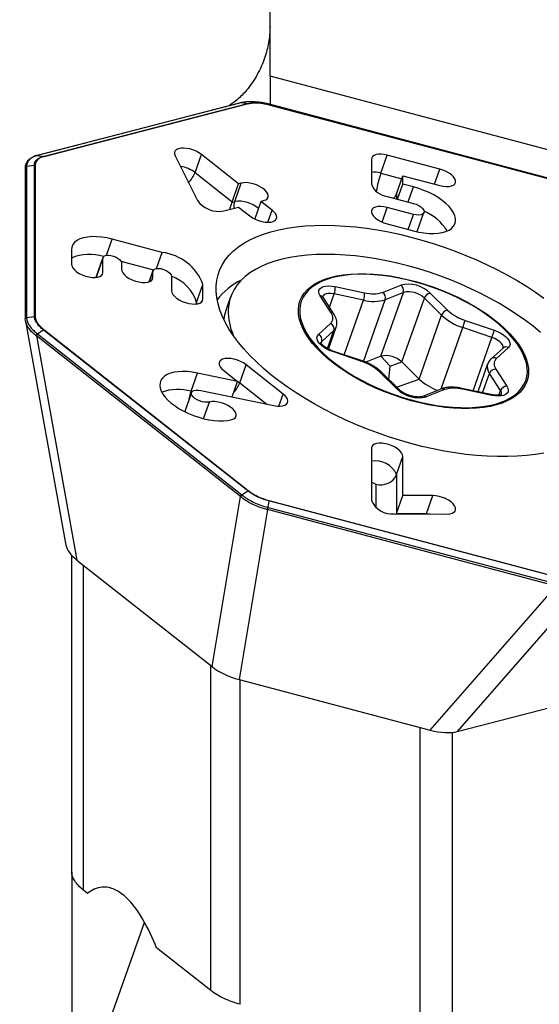
# Model space of a CAD drawing. Units: millimetres. Extents: x 23 to 413, y 5 to 289.
# Drawn here: x 67 to 77, y 123 to 141 of the extents above; entities that cross this region are included whole.
import ezdxf

# ---------------------------------------------------------------- set-up
doc = ezdxf.new("R2010")
doc.units = ezdxf.units.MM
doc.layers.add('DÜNNE_LINIE', color=153, linetype='Continuous')
doc.styles.add('SLDTEXTSTYLE1', font='TXT', dxfattribs={"width": 0.75})
doc.dimstyles.new('SLDDIMSTYLE0', dxfattribs={"dimtxt": 3, "dimasz": 4, "dimexe": 0, "dimexo": 0.0625, "dimgap": 0.75, "dimtad": 1, "dimdec": 3, "dimrnd": 1e-09, "dimzin": 12, "dimdsep": 46, "dimtxsty": 'SLDTEXTSTYLE1', "dimsah": 1, "dimcen": 0.09, "dimadec": 0, "dimazin": 3, "dimtfac": 1, "dimtofl": 0, "dimtmove": 0, "dimatfit": 3, "dimfxl": 1, "dimfrac": 2, "dimtolj": 1, "dimtzin": 12, "dimarcsym": 0})

# ---------------------------------------------------------------- blocks, each defined once
blk = doc.blocks.new('_D_1')
at = {"layer": 'DÜNNE_LINIE', "color": 7}
for p, q in [((117.158, 136.631), (117.158, 83.259)), ((67.158, 97.417), (67.158, 83.259)), ((117.158, 84.259), (67.158, 84.259))]:
    blk.add_line(p, q, dxfattribs=at)
for points in [[(67.158, 84.259), (71.158, 83.509), (71.158, 85.009)], [(117.158, 84.259), (113.158, 85.009), (113.158, 83.509)]]:
    blk.add_solid(points, dxfattribs=at)
at = {"layer": 'DÜNNE_LINIE', "color": 7, "insert": (87.623, 88.126, 0.1), "char_height": 3, "attachment_point": 1, "style": 'SLDTEXTSTYLE1'}
blk.add_mtext('50', dxfattribs=at)

msp = doc.modelspace()

# ---------------------------------------------------------------- linework, layer by layer
at = {"color": 7, "linetype": 'Continuous', "lineweight": 30}
for p, q in [((71.7081, 140.0357), (71.7081, 143.3735)), ((79.8398, 137.8826), (71.7081, 140.0357)), ((71.7081, 140.0357), (71.7081, 139.5248)), ((71.1847, 139.5572), (67.4755, 138.5999)), ((71.1916, 139.5574), (67.4824, 138.6002)), ((71.1952, 139.5583), (71.187, 139.5577)), ((71.1952, 139.5583), (71.3017, 139.5391)), ((67.5853, 138.5801), (71.3017, 139.5391)), ((71.311, 139.5347), (67.5947, 138.5756)), ((71.6671, 139.5356), (71.6849, 139.5207)), ((76.9174, 138.1455), (71.6718, 139.5344)), ((76.9177, 138.1454), (71.6721, 139.5343)), ((71.6849, 139.5207), (76.9406, 138.1291)), ((76.9414, 138.1251), (71.6857, 139.5167)), ((67.4788, 138.5992), (67.472, 138.5987)), ((67.4788, 138.5992), (67.5853, 138.5801)), ((69.9815, 138.5934), (70.3873, 137.7789)), ((70.3434, 138.2882), (70.4592, 138.6161)), ((71.1354, 138.0835), (70.4592, 138.6161)), ((73.5485, 138.5294), (73.5485, 138.0794)), ((73.7197, 138.2754), (73.8354, 138.6034)), ((74.7917, 138.3502), (73.8354, 138.6034)), ((67.2575, 138.3759), (67.2575, 135.6332)), ((67.2834, 138.4043), (67.4266, 138.4217)), ((67.2834, 138.4016), (67.2834, 135.659)), ((67.4266, 135.6738), (67.4266, 138.4217)), ((67.4395, 138.4208), (67.4395, 135.6729)), ((70.3434, 138.2882), (71.0196, 137.7556)), ((74.0065, 137.8995), (74.1223, 138.2274)), ((74.1223, 138.0774), (74.1223, 138.2274)), ((74.1223, 138.2274), (74.7917, 138.0502)), ((71.0196, 137.7556), (71.1354, 138.0835)), ((71.0652, 137.7598), (71.1839, 138.0961)), ((71.1839, 138.0961), (71.1354, 138.0835)), ((74.0255, 137.8031), (74.1223, 138.0774)), ((74.3136, 138.0268), (74.1223, 138.0774)), ((71.5411, 137.764), (71.4281, 137.4439)), ((71.5411, 137.764), (71.5897, 137.7765)), ((71.744, 137.6042), (71.5411, 137.764)), ((73.8354, 137.8534), (74.3136, 137.7268)), ((70.8649, 137.5895), (71.1354, 137.6593)), ((71.0166, 137.7473), (71.0652, 137.7598)), ((71.1354, 137.6593), (71.3383, 137.4995)), ((74.3136, 137.5268), (73.8354, 137.6534)), ((74.3864, 137.2323), (74.5022, 137.5602)), ((73.8354, 137.3534), (74.3136, 137.2268)), ((74.3815, 137.2132), (74.3876, 137.2319)), ((69.7472, 136.8358), (68.8387, 137.0764)), ((68.0976, 136.8851), (68.0976, 136.6226)), ((68.5556, 136.4052), (68.6714, 136.7332)), ((68.6737, 136.7471), (68.5579, 136.4192)), ((68.6714, 136.4707), (68.6714, 136.7332)), ((69.0061, 136.6446), (69.0061, 136.5321)), ((69.5822, 136.5066), (69.5094, 136.3003)), ((69.5799, 136.3801), (69.5799, 136.4926)), ((69.9146, 136.404), (69.9146, 136.1415)), ((70.3726, 135.9241), (70.4884, 136.2521)), ((70.4884, 135.9896), (70.4884, 136.2521)), ((72.8924, 136.2159), (73.4244, 136.1029)), ((73.7531, 136.1106), (74.0826, 136.2435)), ((70.9906, 136.0274), (70.9028, 135.7789)), ((72.8153, 135.7374), (72.6154, 136.0496)), ((72.8703, 135.7085), (72.6704, 136.0207)), ((73.4047, 135.9678), (72.8727, 136.0808)), ((73.7194, 134.9505), (74.1287, 136.1099)), ((74.1287, 136.1099), (73.7992, 135.977)), ((74.1017, 134.8452), (74.5111, 136.0047)), ((74.8233, 135.6951), (74.5111, 136.0047)), ((74.6179, 136.0961), (74.9302, 135.7865)), ((67.2648, 135.5902), (67.2578, 135.6274)), ((67.2834, 135.6563), (67.4266, 135.6738)), ((74.414, 134.5356), (74.8233, 135.6951)), ((67.2617, 135.5896), (67.9978, 131.517)), ((67.5947, 135.4359), (71.311, 132.5088)), ((72.588, 135.3465), (72.8078, 135.5432)), ((72.7674, 135.0795), (72.9084, 135.4788)), ((75.7382, 135.2919), (75.2088, 135.4712)), ((75.2514, 135.5999), (75.7808, 135.4207)), ((71.1701, 132.3981), (67.4609, 135.3195)), ((67.4609, 135.3195), (68.1974, 131.2443)), ((67.4788, 135.3579), (67.5853, 135.4314)), ((67.4824, 135.3551), (71.1916, 132.4336)), ((71.3017, 132.5043), (67.5853, 135.4314)), ((72.8657, 135.4167), (72.646, 135.2201)), ((75.9432, 135.0988), (75.7235, 134.9021)), ((76.0391, 135.1071), (75.8194, 134.9104)), ((73.3758, 134.8536), (72.8463, 135.0329)), ((73.3786, 134.8655), (72.8492, 135.0448)), ((73.7194, 134.9505), (73.4459, 134.8401)), ((73.8881, 134.7681), (73.7194, 134.9505)), ((71.1549, 134.4671), (71.2706, 134.795)), ((71.9469, 134.2624), (71.2706, 134.795)), ((73.8631, 134.5314), (73.8881, 134.7681)), ((73.8881, 134.7681), (74.1017, 134.8452)), ((74.414, 134.5356), (74.1017, 134.8452)), ((75.6603, 134.8092), (75.4822, 134.3046)), ((70.2713, 134.3156), (70.3871, 134.6436)), ((71.1174, 134.4915), (70.3871, 134.6436)), ((70.8649, 134.6903), (71.1174, 134.4915)), ((74.0093, 134.3575), (73.697, 134.6671)), ((74.0504, 134.3457), (73.7382, 134.6553)), ((75.8939, 134.3259), (75.6939, 134.6381)), ((75.8119, 134.7162), (76.0118, 134.404)), ((71.0182, 134.2104), (71.1174, 134.4915)), ((75.7263, 134.2527), (75.1944, 134.3657)), ((70.2807, 134.2907), (70.1649, 133.9627)), ((70.4488, 134.329), (71.7748, 134.0528)), ((74.8074, 134.3529), (74.4779, 134.22)), ((74.874, 134.343), (74.5446, 134.2101)), ((75.7348, 134.2377), (75.2028, 134.3507)), ((70.1638, 133.9631), (70.1566, 133.9448)), ((73.5485, 133.2794), (73.5485, 132.3294)), ((74.0065, 132.7995), (74.1223, 133.1274)), ((74.1223, 132.4201), (74.1223, 133.1274)), ((74.0065, 132.7995), (74.0065, 132.0922)), ((70.6538, 129.3096), (71.1701, 132.3981)), ((71.1952, 132.4308), (71.3017, 132.5043)), ((74.0065, 132.0922), (74.1223, 132.4201)), ((74.6634, 132.4183), (74.1223, 132.4201)), ((74.5477, 132.0904), (74.6634, 132.4183)), ((71.6849, 132.3198), (71.6671, 132.2037)), ((76.9406, 130.9283), (71.6849, 132.3198)), ((71.6858, 132.3285), (76.9414, 130.9369)), ((71.6604, 132.1621), (71.1441, 129.0736)), ((76.9061, 130.7732), (71.6604, 132.1621)), ((71.6721, 132.2023), (76.9177, 130.8135)), ((73.9637, 132.0853), (74.92, 132.0821)), ((74.0065, 132.0922), (74.5477, 132.0904)), ((68.1041, 125.5756), (68.1041, 131.3294)), ((68.1974, 131.2443), (70.6538, 129.3096)), ((74.6179, 128.1539), (76.9061, 130.7732)), ((77.3963, 130.7495), (75.1082, 128.1302)), ((70.6308, 123.4256), (70.6308, 129.3277)), ((71.1441, 129.0736), (74.6179, 128.1539)), ((75.1082, 128.1302), (77.5645, 128.7642)), ((68.1041, 125.5756), (68.1041, 121.5921)), ((68.3917, 125.1879), (68.3151, 125.2482)), ((70.6308, 123.4256), (69.6444, 124.202))]:
    msp.add_line(p, q, dxfattribs=at)
at = {"color": 8, "linetype": 'Continuous', "lineweight": 30}
for p, q in [((71.6721, 139.5343), (71.6718, 139.5344)), ((74.6949, 138.0758), (74.7917, 138.3502)), ((73.7197, 138.2754), (74.1034, 138.1738)), ((74.2167, 137.7524), (74.3136, 138.0268)), ((74.0065, 137.8995), (74.0065, 137.8081)), ((71.6662, 137.3837), (71.744, 137.6042)), ((73.7413, 137.3866), (73.8354, 137.6534)), ((74.2167, 137.2524), (74.3136, 137.5268)), ((68.7359, 136.7851), (68.8387, 137.0764)), ((69.6444, 136.5446), (69.7472, 136.8358)), ((68.9967, 136.6759), (69.5893, 136.519)), ((68.5556, 136.4052), (68.5449, 136.3798)), ((68.5579, 136.4192), (68.5556, 136.4052)), ((68.5556, 136.4052), (68.5556, 136.3809)), ((68.6555, 136.4257), (68.6714, 136.4707)), ((69.5123, 136.3013), (69.5799, 136.4926)), ((69.564, 136.3351), (69.5799, 136.3801)), ((70.4725, 135.9446), (70.4884, 135.9896)), ((72.7871, 135.8384), (72.8727, 136.0808)), ((73.4035, 134.8561), (73.7992, 135.977)), ((70.3619, 135.8987), (70.3726, 135.9241)), ((70.3726, 135.9241), (70.3726, 135.8999)), ((73.0543, 134.9754), (73.4047, 135.9678)), ((74.8149, 134.3553), (75.2088, 135.4712)), ((72.75, 135.0891), (72.8657, 135.4167)), ((75.3961, 134.3228), (75.7382, 135.2919)), ((72.6345, 135.1876), (72.646, 135.2201)), ((75.5696, 134.286), (75.6939, 134.6381)), ((71.1549, 134.4671), (71.6471, 134.0794)), ((74.007, 134.3887), (74.414, 134.5356)), ((70.2713, 134.3156), (70.2943, 134.3108)), ((71.869, 134.042), (71.9469, 134.2624)), ((75.8653, 134.2449), (75.8939, 134.3259)), ((70.4983, 133.8167), (70.6045, 134.1176)), ((73.6319, 132.627), (73.6319, 132.2015)), ((74.5452, 132.0833), (74.5477, 132.0904)), ((68.3151, 125.2482), (68.3151, 131.1516)), ((71.1621, 123.1739), (71.1621, 129.0689)), ((74.4323, 116.6988), (74.4323, 128.203)), ((75.0243, 116.7582), (75.0243, 128.1149)), ((68.3206, 121.534), (69.4253, 124.6632))]:
    msp.add_line(p, q, dxfattribs=at)
at = {"color": 8, "linetype": 'Continuous', "lineweight": 30, "flags": 128}
for points in [[(71.1916, 139.5574), (71.1873, 139.5576), (71.1847, 139.5572)], [(67.4824, 138.6002), (67.4781, 138.6004), (67.4755, 138.5999)], [(74.373, 137.2123), (74.3826, 137.224), (74.3864, 137.2323)], [(72.8727, 136.0808), (72.8187, 136.0889), (72.7688, 136.0895), (72.7258, 136.0828), (72.692, 136.0689), (72.669, 136.0487), (72.6609, 136.0336)], [(75.9417, 135.0974), (75.9437, 135.1187), (75.9351, 135.1495), (75.9142, 135.1818), (75.8821, 135.2139), (75.8405, 135.2439), (75.7917, 135.2704), (75.7382, 135.2919)], [(72.646, 135.2201), (72.6292, 135.197), (72.6281, 135.1939)], [(71.1057, 134.5007), (71.1083, 134.4992), (71.1549, 134.4671)], [(70.165, 133.9629), (70.1627, 133.9402), (70.1629, 133.9387)], [(70.5911, 133.797), (70.6468, 133.7899), (70.6716, 133.7848)], [(73.5485, 132.662), (73.5777, 132.6466), (73.6319, 132.627)], [(74.5477, 132.0904), (74.6038, 132.0865), (74.6267, 132.083)]]:
    msp.add_lwpolyline(points, dxfattribs=at)
at = {"color": 7, "linetype": 'Continuous', "lineweight": 30, "flags": 128}
for points in [[(70.4592, 138.6161), (70.414, 138.6474), (70.3622, 138.6751), (70.3061, 138.6983), (70.2479, 138.7159), (70.1901, 138.7273), (70.135, 138.7318), (70.0849, 138.7295), (70.0419, 138.7202), (70.0078, 138.7045), (69.984, 138.683), (69.9714, 138.6566), (69.9705, 138.6263), (69.9815, 138.5934)], [(73.8354, 138.6034), (73.7795, 138.6153), (73.7256, 138.6211), (73.676, 138.6203), (73.6326, 138.6132), (73.5969, 138.5999), (73.5704, 138.581), (73.5541, 138.5572), (73.5485, 138.5294)], [(74.7917, 138.0502), (74.8514, 138.0377), (74.9084, 138.0323), (74.9604, 138.0342), (75.0049, 138.0434), (75.0402, 138.0594), (75.0646, 138.0816), (75.0771, 138.109), (75.0771, 138.1403), (75.0646, 138.1743), (75.0402, 138.2094), (75.0049, 138.2441), (74.9604, 138.2769), (74.9084, 138.3063), (74.8514, 138.3311), (74.7917, 138.3502)], [(71.5897, 137.7765), (71.6274, 137.7909), (71.6546, 137.8116), (71.6702, 137.8378), (71.6733, 137.8683), (71.6639, 137.9017), (71.6424, 137.9367), (71.6098, 137.9717), (71.5674, 138.0051), (71.5171, 138.0355), (71.4611, 138.0615), (71.4018, 138.0821), (71.3419, 138.0963), (71.284, 138.1036), (71.2306, 138.1035), (71.1839, 138.0961)], [(74.3136, 137.2268), (74.4095, 137.2046), (74.5038, 137.189), (74.5952, 137.1803), (74.6822, 137.1787), (74.7633, 137.1841), (74.8373, 137.1965), (74.9031, 137.2158), (74.9595, 137.2414), (75.0058, 137.2732), (75.0412, 137.3105), (75.0651, 137.3529), (75.0771, 137.3995), (75.0771, 137.4498), (75.0651, 137.5028), (75.0412, 137.5578), (75.0058, 137.6138), (74.9595, 137.6701), (74.9031, 137.7257), (74.8373, 137.7797), (74.7633, 137.8313), (74.6822, 137.8797), (74.5952, 137.9241), (74.5038, 137.9639), (74.4095, 137.9983), (74.3136, 138.0268)], [(71.3383, 137.4995), (71.3849, 137.4674), (71.4383, 137.439), (71.4963, 137.4156), (71.5561, 137.3981), (71.6154, 137.3873), (71.6714, 137.3837), (71.7217, 137.3875), (71.7641, 137.3984), (71.7968, 137.4161), (71.8182, 137.4397), (71.8276, 137.4681), (71.8245, 137.5003), (71.809, 137.5347), (71.7817, 137.5698), (71.744, 137.6042)], [(73.8354, 137.6534), (73.7758, 137.6659), (73.7187, 137.6713), (73.6668, 137.6694), (73.6222, 137.6602), (73.587, 137.6442), (73.5626, 137.622), (73.5501, 137.5946), (73.5501, 137.5633), (73.5626, 137.5293), (73.587, 137.4942), (73.6222, 137.4595), (73.6668, 137.4267), (73.7187, 137.3973), (73.7758, 137.3725), (73.8354, 137.3534)], [(74.3136, 137.7268), (74.3631, 137.7103), (74.4092, 137.6881), (74.4488, 137.6617), (74.4792, 137.6329), (74.4983, 137.6038), (74.5049, 137.5762), (74.4983, 137.552), (74.4792, 137.5329), (74.4488, 137.5203), (74.4092, 137.5149), (74.3631, 137.5171), (74.3136, 137.5268)], [(76.6838, 133.1912), (76.5276, 133.1647), (76.3644, 133.1448), (76.1945, 133.1316), (76.0187, 133.125), (75.8374, 133.1252), (75.6512, 133.1322), (75.4607, 133.1458), (75.2666, 133.1662), (75.0694, 133.1931), (74.8698, 133.2265), (74.6684, 133.2663), (74.4658, 133.3125), (74.2628, 133.3647), (74.06, 133.4229), (73.8579, 133.4869), (73.6573, 133.5565), (73.4588, 133.6314), (73.2631, 133.7114), (73.0707, 133.7963), (72.8823, 133.8858), (72.6985, 133.9796), (72.5198, 134.0773), (72.3469, 134.1788), (72.1803, 134.2836), (72.0206, 134.3914), (71.8682, 134.5019), (71.7236, 134.6147), (71.5873, 134.7295), (71.4597, 134.8458), (71.3413, 134.9634), (71.2324, 135.0819), (71.1334, 135.2008), (71.0446, 135.3197), (70.9662, 135.4384), (70.8985, 135.5564), (70.8418, 135.6734), (70.7963, 135.7889), (70.762, 135.9026), (70.739, 136.0142), (70.7275, 136.1232), (70.7275, 136.2294), (70.739, 136.3323), (70.762, 136.4317), (70.7963, 136.5273), (70.8418, 136.6187), (70.8985, 136.7056), (70.9662, 136.7878), (71.0446, 136.8649), (71.1334, 136.9369), (71.2324, 137.0034), (71.3413, 137.0641), (71.4597, 137.119), (71.5873, 137.1678), (71.7236, 137.2104), (71.8682, 137.2467), (72.0206, 137.2765), (72.1803, 137.2997), (72.3469, 137.3163), (72.5198, 137.3261), (72.6985, 137.3293), (72.8823, 137.3257), (73.0707, 137.3154), (73.2631, 137.2984), (73.4588, 137.2748), (73.6573, 137.2446), (73.8579, 137.208), (74.06, 137.165), (74.2628, 137.1158), (74.4658, 137.0605), (74.6684, 136.9994), (74.8698, 136.9326), (75.0694, 136.8603), (75.2666, 136.7828), (75.4607, 136.7003), (75.6512, 136.6131), (75.8374, 136.5214), (76.0187, 136.4256), (76.1945, 136.326), (76.3644, 136.2228), (76.5276, 136.1165), (76.6838, 136.0073)], [(68.8387, 137.0764), (68.742, 137.0987), (68.6469, 137.114), (68.5551, 137.122), (68.4682, 137.1226), (68.3876, 137.1158), (68.3147, 137.1016), (68.2508, 137.0805), (68.1969, 137.0526), (68.154, 137.0185), (68.1229, 136.9787), (68.1039, 136.934), (68.0976, 136.8851)], [(68.6714, 136.7332), (68.6782, 136.756), (68.698, 136.7735), (68.7292, 136.784), (68.7692, 136.7869), (68.8149, 136.7818), (68.8626, 136.7692), (68.9083, 136.7501), (68.9483, 136.726), (68.9795, 136.6989), (68.9993, 136.671), (69.0061, 136.6446)], [(76.6241, 135.3838), (76.4904, 135.4931), (76.3485, 135.6002), (76.1989, 135.7048), (76.0421, 135.8065), (75.8787, 135.905), (75.7093, 135.9999), (75.5344, 136.0907), (75.3548, 136.1774), (75.1711, 136.2594), (74.9838, 136.3365), (74.7937, 136.4085), (74.6015, 136.4751), (74.4079, 136.536), (74.2134, 136.5911), (74.019, 136.64), (73.8251, 136.6828), (73.6326, 136.7191), (73.4421, 136.7489), (73.2543, 136.7721), (73.0699, 136.7885), (72.8895, 136.7982), (72.7138, 136.8011), (72.5434, 136.7971), (72.3789, 136.7863), (72.221, 136.7688), (72.0701, 136.7446), (71.9268, 136.7137), (71.7916, 136.6763), (71.6651, 136.6326), (71.5476, 136.5826), (71.4396, 136.5266), (71.3414, 136.4648), (71.2535, 136.3973), (71.1761, 136.3245), (71.1096, 136.2466), (71.0541, 136.1638), (71.0098, 136.0765), (70.9769, 135.9849), (70.9556, 135.8895), (70.9459, 135.7904), (70.9459, 135.7904)], [(68.0976, 136.6226), (68.1039, 136.5898), (68.1224, 136.555), (68.1524, 136.5199), (68.1925, 136.486), (68.2411, 136.4547), (68.2958, 136.4275), (68.3545, 136.4054), (68.4145, 136.3895), (68.4732, 136.3805), (68.5279, 136.3788), (68.5765, 136.3843), (68.6166, 136.397), (68.6466, 136.4162), (68.6651, 136.4412), (68.6714, 136.4707)], [(69.0061, 136.5321), (69.0124, 136.4992), (69.0309, 136.4645), (69.0609, 136.4294), (69.101, 136.3955), (69.1495, 136.3642), (69.2043, 136.3369), (69.263, 136.3149), (69.323, 136.299), (69.3816, 136.29), (69.4364, 136.2882), (69.485, 136.2938), (69.5251, 136.3065), (69.5551, 136.3257), (69.5736, 136.3506), (69.5799, 136.3801)], [(69.5799, 136.4926), (69.5867, 136.5155), (69.6064, 136.5329), (69.6376, 136.5435), (69.6777, 136.5463), (69.7234, 136.5413), (69.7711, 136.5286), (69.8168, 136.5095), (69.8568, 136.4854), (69.888, 136.4584), (69.9078, 136.4305), (69.9146, 136.404)], [(76.4044, 134.6485), (76.3954, 134.5692), (76.3747, 134.4936), (76.3426, 134.4221), (76.299, 134.355), (76.2444, 134.2928), (76.179, 134.2359), (76.1031, 134.1844), (76.0172, 134.1388), (75.9218, 134.0992), (75.8174, 134.0659), (75.7045, 134.0391), (75.5839, 134.019), (75.4562, 134.0056), (75.3221, 133.999), (75.1823, 133.9992), (75.0377, 134.0063), (74.889, 134.0202), (74.7371, 134.0409), (74.5828, 134.0681), (74.427, 134.1018), (74.2706, 134.1418), (74.1144, 134.1879), (73.9593, 134.2398), (73.8062, 134.2971), (73.656, 134.3597), (73.5093, 134.427), (73.3672, 134.4989), (73.2304, 134.5748), (73.0996, 134.6543), (72.9757, 134.737), (72.8592, 134.8225), (72.7508, 134.9102), (72.6511, 134.9996), (72.5608, 135.0903), (72.4802, 135.1818), (72.4099, 135.2734), (72.3503, 135.3649), (72.3016, 135.4555), (72.2641, 135.5448), (72.2381, 135.6324), (72.2238, 135.7176), (72.2211, 135.8001), (72.23, 135.8794), (72.2507, 135.955), (72.2829, 136.0266), (72.3264, 136.0936), (72.381, 136.1558), (72.4465, 136.2128), (72.5223, 136.2642), (72.6082, 136.3099), (72.7036, 136.3494), (72.8081, 136.3827), (72.9209, 136.4095), (73.0415, 136.4296), (73.1692, 136.4431), (73.3033, 136.4497), (73.4431, 136.4494), (73.5877, 136.4423), (73.7364, 136.4284), (73.8883, 136.4078), (74.0426, 136.3805), (74.1984, 136.3468), (74.3548, 136.3068), (74.511, 136.2607), (74.6661, 136.2089), (74.8192, 136.1515), (74.9695, 136.089), (75.1161, 136.0216), (75.2582, 135.9497), (75.395, 135.8738), (75.5258, 135.7943), (75.6498, 135.7116), (75.7663, 135.6262), (75.8746, 135.5385), (75.9743, 135.449), (76.0646, 135.3583), (76.1452, 135.2669), (76.2155, 135.1752), (76.2752, 135.0838), (76.3239, 134.9931), (76.3613, 134.9038), (76.3873, 134.8163), (76.4017, 134.731), (76.4044, 134.6485)], [(76.382, 134.6574), (76.3793, 134.739), (76.3651, 134.8233), (76.3394, 134.9098), (76.3024, 134.9982), (76.2542, 135.0878), (76.1952, 135.1782), (76.1257, 135.2689), (76.0461, 135.3593), (75.9567, 135.449), (75.8582, 135.5375), (75.751, 135.6242), (75.6358, 135.7087), (75.5132, 135.7905), (75.3839, 135.8691), (75.2486, 135.9442), (75.108, 136.0152), (74.9631, 136.0818), (74.8144, 136.1437), (74.663, 136.2004), (74.5097, 136.2517), (74.3552, 136.2972), (74.2005, 136.3368), (74.0465, 136.3702), (73.8939, 136.3971), (73.7437, 136.4175), (73.5967, 136.4313), (73.4536, 136.4383), (73.3154, 136.4385), (73.1828, 136.432), (73.0565, 136.4187), (72.9372, 136.3988), (72.8257, 136.3723), (72.7224, 136.3394), (72.628, 136.3003), (72.5431, 136.2552), (72.4681, 136.2043), (72.4034, 136.1479), (72.3493, 136.0864), (72.3063, 136.0201), (72.2745, 135.9494), (72.2541, 135.8746), (72.2452, 135.7962), (72.2478, 135.7146), (72.2621, 135.6303), (72.2878, 135.5438), (72.3248, 135.4554), (72.3729, 135.3658), (72.4319, 135.2754), (72.5015, 135.1847), (72.5811, 135.0943), (72.6705, 135.0046), (72.769, 134.9161), (72.8762, 134.8294), (72.9914, 134.7449), (73.114, 134.6631), (73.2433, 134.5845), (73.3786, 134.5094), (73.5192, 134.4384), (73.6641, 134.3718), (73.8127, 134.3099), (73.9641, 134.2532), (74.1175, 134.2019), (74.272, 134.1564), (74.4266, 134.1168), (74.5807, 134.0834), (74.7333, 134.0565), (74.8835, 134.0361), (75.0305, 134.0223), (75.1735, 134.0153), (75.3117, 134.0151), (75.4444, 134.0216), (75.5707, 134.0349), (75.69, 134.0548), (75.8015, 134.0813), (75.9048, 134.1142), (75.9991, 134.1533), (76.0841, 134.1984), (76.1591, 134.2493), (76.2238, 134.3057), (76.2778, 134.3672), (76.3209, 134.4335), (76.3527, 134.5042), (76.3731, 134.579), (76.382, 134.6574)], [(72.6154, 136.0496), (72.5976, 136.0854), (72.5911, 136.1193), (72.5961, 136.1503), (72.6124, 136.1772), (72.6394, 136.1992), (72.6762, 136.2155), (72.7216, 136.2256), (72.774, 136.229), (72.8315, 136.2257), (72.8924, 136.2159)], [(69.9146, 136.1415), (69.9209, 136.1087), (69.9394, 136.0739), (69.9694, 136.0389), (70.0095, 136.0049), (70.058, 135.9736), (70.1128, 135.9464), (70.1715, 135.9243), (70.2315, 135.9084), (70.2901, 135.8994), (70.3449, 135.8977), (70.3934, 135.9033), (70.4336, 135.9159), (70.4636, 135.9352), (70.4821, 135.9601), (70.4884, 135.9896)], [(72.8463, 135.0329), (72.7861, 135.0564), (72.7294, 135.0845), (72.6784, 135.1164), (72.6348, 135.151), (72.6, 135.187), (72.5753, 135.2233), (72.5614, 135.2585), (72.5589, 135.2915), (72.5679, 135.3212), (72.588, 135.3465)], [(75.7808, 135.4207), (75.8411, 135.3972), (75.8977, 135.3691), (75.9487, 135.3372), (75.9924, 135.3026), (76.0272, 135.2666), (76.0519, 135.2303), (76.0658, 135.1951), (76.0683, 135.1621), (76.0593, 135.1324), (76.0391, 135.1071)], [(71.2706, 134.795), (71.224, 134.8271), (71.1706, 134.8555), (71.1127, 134.879), (71.0528, 134.8965), (70.9935, 134.9072), (70.9375, 134.9108), (70.8872, 134.9071), (70.8448, 134.8961), (70.8122, 134.8785), (70.7907, 134.8549), (70.7813, 134.8264), (70.7844, 134.7942), (70.7999, 134.7599), (70.8272, 134.7247), (70.8649, 134.6903)], [(70.3871, 134.6436), (70.2943, 134.6598), (70.2041, 134.6695), (70.1179, 134.6725), (70.037, 134.6686), (69.9627, 134.658), (69.8961, 134.6408), (69.8382, 134.6173), (69.7898, 134.5878), (69.7518, 134.5529), (69.7246, 134.5129), (69.7087, 134.4686), (69.7044, 134.4205), (69.7116, 134.3695), (69.7303, 134.3163), (69.7602, 134.2617), (69.8009, 134.2065), (69.8517, 134.1515), (69.9119, 134.0977), (69.9805, 134.0458), (70.0566, 133.9966), (70.1389, 133.9508), (70.2262, 133.9092), (70.3171, 133.8724), (70.4104, 133.8409), (70.5046, 133.8152), (70.5983, 133.7957), (70.69, 133.7827), (70.7783, 133.7764), (70.862, 133.7769), (70.9397, 133.7841), (71.0103, 133.798)], [(76.0118, 134.404), (76.0295, 134.3682), (76.0361, 134.3343), (76.0311, 134.3033), (76.0148, 134.2764), (75.9878, 134.2544), (75.951, 134.2381), (75.9056, 134.228), (75.8532, 134.2246), (75.7956, 134.2279), (75.7348, 134.2377)], [(70.6045, 134.1176), (70.5661, 134.1122), (70.5215, 134.1141), (70.4734, 134.123), (70.4251, 134.1385), (70.3797, 134.1595), (70.34, 134.1847), (70.3087, 134.2124), (70.2877, 134.2408), (70.2784, 134.2682), (70.2815, 134.2927), (70.2966, 134.3128), (70.3229, 134.3272), (70.3587, 134.335), (70.4015, 134.3356), (70.4488, 134.329)], [(71.7748, 134.0528), (71.8321, 134.044), (71.8857, 134.0422), (71.9334, 134.0473), (71.9732, 134.0592), (72.0034, 134.0774), (72.0229, 134.1011), (72.0307, 134.1293), (72.0266, 134.161), (72.0108, 134.1946), (71.9838, 134.2289), (71.9469, 134.2624)], [(71.0103, 133.798), (71.048, 133.8124), (71.0752, 133.8331), (71.0908, 133.8593), (71.0939, 133.8898), (71.0845, 133.9233), (71.063, 133.9582), (71.0304, 133.9932), (70.988, 134.0266), (70.9377, 134.057), (70.8817, 134.083), (70.8224, 134.1036), (70.7625, 134.1179), (70.7046, 134.1251), (70.6512, 134.125), (70.6045, 134.1176)], [(74.1223, 133.1274), (74.1161, 133.1603), (74.0975, 133.195), (74.0675, 133.2301), (74.0274, 133.264), (73.9789, 133.2953), (73.9241, 133.3226), (73.8654, 133.3446), (73.8054, 133.3605), (73.7468, 133.3695), (73.692, 133.3713), (73.6435, 133.3657), (73.6033, 133.353), (73.5733, 133.3338), (73.5548, 133.3089), (73.5485, 133.2794)], [(74.92, 132.0821), (74.9706, 132.0856), (75.0133, 132.0962), (75.0464, 132.1137), (75.0683, 132.1371), (75.0781, 132.1654), (75.0754, 132.1974), (75.0604, 132.2318), (75.0335, 132.2669), (74.9961, 132.3013), (74.9498, 132.3335), (74.8966, 132.3621), (74.8388, 132.3857), (74.7789, 132.4034), (74.7196, 132.4145), (74.6634, 132.4183)]]:
    msp.add_lwpolyline(points, dxfattribs=at)
at = {"color": 8, "linetype": 'Continuous', "lineweight": 30}
for centre, radius, start, end in [((67.2848, 138.3743), 0.0274, 93.11621, 176.67433), ((69.9948, 137.8254), 0.5794, 53.01213, 81.69112), ((69.8327, 138.4789), 0.5452, 316.2389, 339.5232), ((73.5937, 137.8427), 0.4507, 73.76646, 95.74496), ((75.4177, 137.6775), 1.8002, 160.60033, 171.38821), ((71.1452, 137.2431), 0.5229, 48.07978, 98.80054), ((71.384, 137.6524), 0.3364, 161.37947, 182.67595), ((74.1462, 136.7323), 0.9241, 32.26527, 67.2041), ((68.4237, 135.9248), 0.8728, 72.89849, 111.93567), ((69.6806, 135.7215), 0.7211, 16.32471, 71.06282), ((72.6152, 135.9825), 0.0671, 34.71252, 89.84403), ((67.2848, 135.6317), 0.0274, 93.1127, 176.68614), ((72.8151, 135.6703), 0.0671, 34.73522, 89.83937), ((72.768, 135.5297), 0.1494, 310.87188, 340.08831), ((75.9973, 135.0328), 0.0853, 60.5766, 129.32188), ((72.8092, 135.0481), 0.0401, 337.81923, 355.34443), ((75.7775, 134.8361), 0.0853, 60.57423, 129.36818), ((73.3385, 134.8688), 0.0403, 337.84237, 355.30856), ((75.8493, 134.7575), 0.1959, 164.71486, 217.53629), ((73.7057, 134.6196), 0.0482, 47.64064, 100.36759), ((70.6459, 134.657), 0.5433, 317.46868, 339.5408), ((75.187, 134.3516), 0.0159, 356.58862, 62.27134), ((70.0365, 133.4003), 0.9449, 75.61288, 108.32117), ((71.3798, 133.934), 1.1723, 161.00374, 170.37725), ((74.0179, 134.31), 0.0483, 48.06293, 100.34705), ((74.5022, 134.1541), 0.0703, 52.88435, 110.15629), ((74.8316, 134.287), 0.0703, 52.88514, 110.1892), ((75.719, 134.2387), 0.0159, 356.57867, 62.34333), ((75.8321, 134.2768), 0.0789, 343.45643, 38.5137), ((73.624, 132.6293), 0.4187, 23.98205, 100.38169)]:
    msp.add_arc(centre, radius, start, end, dxfattribs=at)
at = {"color": 7, "linetype": 'Continuous', "lineweight": 30}
for centre, radius, start, end in [((73.8773, 138.2017), 0.3508, 200.40565, 263.14508), ((70.7758, 138.0616), 0.4804, 216.0389, 280.69522), ((70.6309, 137.8929), 0.4123, 339.30808, 340.53732), ((69.6391, 135.9362), 0.9062, 20.40582, 83.14512), ((71.7063, 135.2411), 1.2098, 115.61159, 142.57374), ((72.5708, 136.1937), 0.3223, 339.48457, 3.93938), ((74.2153, 135.6794), 0.5795, 45.98643, 103.22985), ((74.0134, 136.1449), 0.1205, 343.13548, 54.92989), ((73.1028, 136.0808), 0.3223, 339.48551, 3.93851), ((73.586, 136.6572), 0.7129, 255.26087, 287.40031), ((73.5755, 136.6774), 0.5941, 255.26027, 287.39962), ((73.6839, 136.012), 0.1205, 343.13533, 54.9304), ((74.2219, 135.7014), 0.419, 46.36445, 102.85081), ((74.6453, 135.956), 0.1428, 101.06173, 160.06326), ((71.648, 135.5165), 0.79, 160.60267, 172.28148), ((72.0667, 135.774), 1.1209, 179.15789, 203.34173), ((72.7076, 135.6444), 0.1424, 314.71928, 40.82602), ((74.9576, 135.6464), 0.1428, 101.05912, 160.06356), ((75.5187, 136.4484), 1.0252, 227.29371, 252.40765), ((75.5097, 136.4144), 0.8544, 227.29503, 252.40633), ((72.762, 135.4457), 0.1077, 344.37689, 64.86141), ((72.3261, 136.4965), 3.0596, 340.41976, 342.96025), ((67.509, 135.3147), 0.0484, 123.44512, 174.3003), ((72.5423, 135.2491), 0.1077, 344.37504, 64.8636), ((72.854, 136.3177), 3.0612, 340.42042, 342.95959), ((73.8126, 134.542), 0.419, 46.36362, 102.85267), ((75.9196, 134.8092), 0.1424, 134.71941, 220.82561), ((73.1175, 134.0393), 0.8543, 47.29322, 72.40715), ((75.8089, 134.5925), 0.1237, 88.63942, 158.3428), ((75.0968, 135.2724), 1.0045, 227.178, 249.79011), ((75.0517, 133.7762), 0.5941, 75.26031, 107.39957), ((76.0089, 134.2803), 0.1237, 88.64492, 158.3373), ((74.4119, 134.7742), 0.5795, 225.98643, 283.22985), ((73.7228, 132.9228), 0.3094, 252.93117, 336.51873), ((71.2183, 132.3933), 0.0484, 123.45027, 174.29488), ((73.9259, 132.4961), 0.4126, 203.84107, 275.25562), ((71.5098, 132.2275), 0.1642, 336.52371, 351.1925)]:
    msp.add_arc(centre, radius, start, end, dxfattribs=at)
for centre, major_axis, ratio, start_param, end_param in [((71.7586, 139.4552), (0.7752, 0.0192), 0.2184617, 2.3791355, 2.3858537), ((71.7672, 139.4548), (0.7535, -0.2073), 0.0663886, 1.7156533, 1.7223714), ((68.0494, 138.498), (0.7752, 0.0192), 0.2184617, 2.3858537, 2.3925719), ((68.0459, 138.4944), (0.7599, 0.1246), 0.5025634, 3.0526669, 3.0593851), ((73.7197, 138.1254), (-0.233, 0.3027), 0.624348, 3.1396968, 3.5264021), ((68.0459, 135.7518), (0.7599, 0.1246), 0.5025634, 3.0593851, 3.0661032), ((68.05, 135.7261), (0.8049, 0.012), 0.7337699, 3.8749319, 3.8803633), ((68.0494, 135.7464), (0.7752, 0.0051), 0.7370051, 3.8803599, 3.887078), ((71.7593, 132.8046), (0.8051, 0.0014), 0.7400763, 3.8901771, 3.8956085), ((71.7586, 132.8249), (0.7752, 0.0051), 0.7370051, 3.887078, 3.8937962), ((71.7593, 132.8046), (0.7359, -0.3401), 0.7902981, 4.9306351, 4.9360664), ((71.7672, 132.8208), (0.706, -0.334), 0.7887005, 4.9361666, 4.9428848), ((73.7197, 131.9254), (0.2828, 0.2818), 0.3554279, 5.6179064, 5.6460322), ((68.8385, 131.3635), (0.837, -0.2418), 0.4515758, 3.3616903, 3.9796679), ((71.2065, 129.4984), (0.7688, -0.2403), 0.5283675, 4.0874887, 4.7958649), ((74.5554, 128.6117), (0.7618, -0.3287), 0.4979622, 5.0042658, 5.712642)]:
    msp.add_ellipse(centre, major_axis=major_axis, ratio=ratio, start_param=start_param, end_param=end_param, dxfattribs=at)
for points, knots in [([(71.7081, 140.9369), (71.7017, 140.8416), (71.6887, 140.649), (71.625, 140.4075), (71.5498, 140.2134), (71.4755, 140.0635), (71.3861, 139.9185), (71.268, 139.7647), (71.1303, 139.6187), (71.0142, 139.5363), (70.9629, 139.4999)], [0, 0, 0, 0, 0.17308572, 0.34997636, 0.44841048, 0.54683581, 0.64888067, 0.75090857, 0.89003737, 1, 1, 1, 1]), ([(71.6671, 139.5356), (71.667, 139.5356), (71.6579, 139.5379), (71.6093, 139.5478), (71.5221, 139.5636), (71.4133, 139.5736), (71.3156, 139.5739), (71.2452, 139.5679), (71.2068, 139.5605), (71.1952, 139.5583), (71.1952, 139.5583)], [0, 0, 0, 0, 0.0001103, 0.0520926, 0.2760248, 0.4999306, 0.7020018, 0.9040902, 0.9998888, 1, 1, 1, 1]), ([(71.3017, 139.5391), (71.3017, 139.5391), (71.3228, 139.545), (71.3707, 139.5528), (71.4503, 139.5565), (71.5375, 139.5504), (71.6169, 139.5373), (71.6663, 139.5255), (71.6849, 139.5207), (71.6849, 139.5207)], [0, 0, 0, 0, 0.0001375, 0.2170052, 0.4338277, 0.651685, 0.8695706, 0.9998659, 1, 1, 1, 1]), ([(71.6857, 139.5167), (71.6677, 139.5211), (71.6199, 139.5329), (71.5424, 139.5456), (71.4578, 139.5514), (71.3785, 139.5486), (71.3337, 139.5394), (71.311, 139.5347)], [0, 0, 0, 0, 0.13045022, 0.34508291, 0.56606242, 0.77992432, 1, 1, 1, 1]), ([(71.311, 139.5347), (71.3095, 139.5358), (71.3065, 139.5379), (71.3033, 139.5387), (71.3017, 139.5391)], [0, 0, 0, 0, 0.4998967, 1, 1, 1, 1]), ([(71.6718, 139.5344), (71.6714, 139.5345), (71.6697, 139.535), (71.668, 139.5354), (71.6667, 139.5357)], [0, 0, 0, 0, 0.2499483, 1, 1, 1, 1]), ([(71.6857, 139.5167), (71.6857, 139.5177), (71.6856, 139.5196), (71.6852, 139.5203), (71.6849, 139.5207)], [0, 0, 0, 0, 0.5000479, 1, 1, 1, 1]), ([(67.4718, 138.5987), (67.4666, 138.5972), (67.4386, 138.589), (67.3961, 138.5702), (67.3461, 138.5403), (67.3073, 138.5054), (67.279, 138.4661), (67.2627, 138.4237), (67.2562, 138.3924), (67.2577, 138.3766), (67.2578, 138.3756)], [0, 0, 0, 0, 0.038456, 0.2080557, 0.3722169, 0.5325095, 0.6874611, 0.8399234, 0.9896648, 1, 1, 1, 1]), ([(67.4788, 138.5992), (67.4788, 138.5992), (67.4668, 138.5959), (67.432, 138.5832), (67.3801, 138.5585), (67.328, 138.5181), (67.2926, 138.4675), (67.2836, 138.4246), (67.2834, 138.4043), (67.2834, 138.4043)], [0, 0, 0, 0, 0.0001074, 0.0959272, 0.2980595, 0.5001777, 0.7500111, 0.9998933, 1, 1, 1, 1]), ([(67.4266, 138.4217), (67.4266, 138.4217), (67.4264, 138.4377), (67.4315, 138.4685), (67.4544, 138.5093), (67.4933, 138.5433), (67.5385, 138.5663), (67.5725, 138.5765), (67.5853, 138.58), (67.5853, 138.5801)], [0, 0, 0, 0, 0.000135, 0.2170001, 0.4338245, 0.6516839, 0.869565, 0.9998618, 1, 1, 1, 1]), ([(67.5947, 138.5756), (67.5824, 138.572), (67.5497, 138.5624), (67.5056, 138.5398), (67.4682, 138.5067), (67.4443, 138.467), (67.4411, 138.4363), (67.4395, 138.4208)], [0, 0, 0, 0, 0.1304469, 0.34508, 0.5660591, 0.779916, 1, 1, 1, 1]), ([(67.4755, 138.5999), (67.4752, 138.5999), (67.474, 138.5995), (67.4728, 138.5992), (67.4719, 138.599)], [0, 0, 0, 0, 0.2499888, 1, 1, 1, 1]), ([(67.5947, 138.5756), (67.5932, 138.5767), (67.5902, 138.5788), (67.5869, 138.5796), (67.5853, 138.5801)], [0, 0, 0, 0, 0.5000757, 1, 1, 1, 1]), ([(67.2834, 138.4043), (67.2797, 138.4035), (67.274, 138.4022), (67.2676, 138.3981), (67.2626, 138.3934), (67.2591, 138.3875), (67.2574, 138.3807), (67.2577, 138.3766), (67.2578, 138.3745)], [0, 0, 0, 0, 0.2405094, 0.3680246, 0.4999449, 0.7087316, 0.844097, 1, 1, 1, 1]), ([(67.4395, 138.4208), (67.4374, 138.4212), (67.4331, 138.4222), (67.4287, 138.4218), (67.4266, 138.4217)], [0, 0, 0, 0, 0.4999972, 1, 1, 1, 1]), ([(70.9768, 137.6183), (70.982, 137.6383), (70.9938, 137.6833), (71.0084, 137.7244), (71.0166, 137.7473)], [0, 0, 0, 0, 0.443653, 1, 1, 1, 1]), ([(68.557, 136.4193), (68.5562, 136.416), (68.5528, 136.4025), (68.5451, 136.3912), (68.5393, 136.3827)], [0, 0, 0, 0, 0.2486321, 1, 1, 1, 1]), ([(72.6704, 136.0207), (72.6686, 136.0237), (72.6636, 136.0319), (72.6619, 136.0389), (72.6619, 136.0383), (72.6619, 136.038)], [0, 0, 0, 0, 0.2752386, 0.7617448, 1, 1, 1, 1]), ([(67.2834, 135.6563), (67.2797, 135.6555), (67.274, 135.6543), (67.2676, 135.6503), (67.2626, 135.6457), (67.2591, 135.6399), (67.2574, 135.6334), (67.2577, 135.6295), (67.2578, 135.6274)], [0, 0, 0, 0, 0.2412267, 0.3685652, 0.4998967, 0.7092855, 0.8445697, 1, 1, 1, 1]), ([(67.2575, 135.6332), (67.2575, 135.633), (67.2575, 135.632), (67.2575, 135.631), (67.2576, 135.6302)], [0, 0, 0, 0, 0.2502829, 1, 1, 1, 1]), ([(67.2834, 135.6563), (67.2834, 135.6563), (67.2834, 135.6516), (67.2846, 135.6239), (67.2961, 135.5747), (67.3301, 135.5079), (67.3801, 135.4442), (67.432, 135.3949), (67.4667, 135.3668), (67.4788, 135.3579), (67.4788, 135.3579)], [0, 0, 0, 0, 0.0001099, 0.0520982, 0.2760353, 0.4999372, 0.7020038, 0.9040945, 0.9998931, 1, 1, 1, 1]), ([(67.5853, 135.4314), (67.5853, 135.4314), (67.5633, 135.4475), (67.5238, 135.4836), (67.4764, 135.5371), (67.4436, 135.5917), (67.4288, 135.6371), (67.4265, 135.6642), (67.4266, 135.6738), (67.4266, 135.6738)], [0, 0, 0, 0, 0.00013174, 0.21380113, 0.43382097, 0.64837198, 0.86957377, 0.99986501, 1, 1, 1, 1]), ([(67.4395, 135.6729), (67.4374, 135.6734), (67.4331, 135.6743), (67.4287, 135.6739), (67.4266, 135.6738)], [0, 0, 0, 0, 0.49997143, 1, 1, 1, 1]), ([(67.4395, 135.6729), (67.4401, 135.6633), (67.4417, 135.6379), (67.4568, 135.5933), (67.4885, 135.5407), (67.534, 135.4873), (67.5743, 135.4532), (67.5947, 135.4359)], [0, 0, 0, 0, 0.1304617, 0.3451212, 0.5661269, 0.7799566, 1, 1, 1, 1]), ([(72.9072, 135.4792), (72.9093, 135.4841), (72.9177, 135.5038), (72.9218, 135.5415), (72.9194, 135.5898), (72.9066, 135.6384), (72.889, 135.6779), (72.8749, 135.7011), (72.8703, 135.7085)], [0, 0, 0, 0, 0.0674899, 0.2693211, 0.4703669, 0.6774118, 0.8959792, 1, 1, 1, 1]), ([(67.5947, 135.4359), (67.5932, 135.4354), (67.5902, 135.4344), (67.5869, 135.4324), (67.5853, 135.4314)], [0, 0, 0, 0, 0.5000658, 1, 1, 1, 1]), ([(67.4788, 135.3579), (67.476, 135.3557), (67.4718, 135.3523), (67.4668, 135.3462), (67.4627, 135.3401), (67.4597, 135.3335), (67.458, 135.327), (67.458, 135.3236), (67.4579, 135.3219)], [0, 0, 0, 0, 0.2405074, 0.3679786, 0.4999326, 0.7086815, 0.8441007, 1, 1, 1, 1]), ([(72.8492, 135.0448), (72.8404, 135.0479), (72.8148, 135.057), (72.7738, 135.0752), (72.7295, 135.0995), (72.6918, 135.1254), (72.6624, 135.1509), (72.6423, 135.1738), (72.6317, 135.191), (72.6292, 135.1999), (72.6293, 135.1992), (72.6293, 135.199)], [0, 0, 0, 0, 0.0682684, 0.2002074, 0.3313411, 0.4604452, 0.5864639, 0.708472, 0.8264178, 0.942567, 1, 1, 1, 1]), ([(75.9433, 135.0989), (75.9434, 135.0989), (75.9435, 135.0991), (75.9434, 135.0989), (75.9432, 135.0988)], [0, 0, 0, 0, 0.0857693, 1, 1, 1, 1]), ([(75.7235, 134.9021), (75.7154, 134.8942), (75.6963, 134.8756), (75.6741, 134.8443), (75.6652, 134.8193), (75.6615, 134.8088)], [0, 0, 0, 0, 0.297706, 0.7059672, 1, 1, 1, 1]), ([(73.7382, 134.6553), (73.7294, 134.6637), (73.7039, 134.688), (73.6559, 134.726), (73.593, 134.7678), (73.5247, 134.8054), (73.4531, 134.8387), (73.4033, 134.8566), (73.3786, 134.8655)], [0, 0, 0, 0, 0.0972541, 0.2810846, 0.4632252, 0.6438883, 0.8235035, 1, 1, 1, 1]), ([(75.1944, 134.3657), (75.1808, 134.3684), (75.1418, 134.3762), (75.0779, 134.3844), (75.0042, 134.3879), (74.9337, 134.3842), (74.867, 134.3737), (74.8272, 134.3599), (74.8074, 134.3529)], [0, 0, 0, 0, 0.0938386, 0.2715865, 0.450799, 0.6321868, 0.8163282, 1, 1, 1, 1]), ([(74.4779, 134.22), (74.4746, 134.2188), (74.4655, 134.2155), (74.4425, 134.2106), (74.4077, 134.2081), (74.3657, 134.2098), (74.3184, 134.2165), (74.2679, 134.2284), (74.2168, 134.2451), (74.1676, 134.2661), (74.1225, 134.2903), (74.0849, 134.3154), (74.0623, 134.3342), (74.0524, 134.3437), (74.0504, 134.3457)], [0, 0, 0, 0, 0.0483721, 0.1338737, 0.2218401, 0.3131387, 0.4072854, 0.5034387, 0.6007576, 0.6984454, 0.7955719, 0.8913043, 0.9780375, 1, 1, 1, 1]), ([(75.9107, 134.2598), (75.9102, 134.2593), (75.9091, 134.2582), (75.8959, 134.2513), (75.8724, 134.2451), (75.8401, 134.2414), (75.8002, 134.2418), (75.7612, 134.2459), (75.7357, 134.2509), (75.7263, 134.2527)], [0, 0, 0, 0, 0.1404158, 0.2910372, 0.4382221, 0.588554, 0.7445899, 0.9059177, 1, 1, 1, 1]), ([(71.1952, 132.4308), (71.1924, 132.4286), (71.1881, 132.4252), (71.183, 132.4192), (71.1788, 132.4132), (71.1756, 132.4069), (71.1735, 132.4006), (71.1733, 132.3974), (71.1731, 132.3957)], [0, 0, 0, 0, 0.2411999, 0.3685508, 0.4998788, 0.7092522, 0.8445863, 1, 1, 1, 1]), ([(71.6562, 132.1632), (71.6468, 132.1656), (71.5978, 132.1779), (71.5085, 132.2064), (71.3976, 132.2532), (71.2972, 132.3072), (71.2245, 132.3551), (71.1856, 132.3859), (71.1731, 132.3957)], [0, 0, 0, 0, 0.0521116, 0.2728873, 0.499943, 0.6996785, 0.904074, 1, 1, 1, 1]), ([(71.1952, 132.4308), (71.1952, 132.4308), (71.2069, 132.4211), (71.2452, 132.3914), (71.3156, 132.3445), (71.4174, 132.2898), (71.5353, 132.2405), (71.6233, 132.2149), (71.667, 132.2037), (71.6671, 132.2037)], [0, 0, 0, 0, 0.0001106, 0.0959243, 0.2980637, 0.5001776, 0.7500119, 0.9998896, 1, 1, 1, 1]), ([(71.3017, 132.5043), (71.3033, 132.5053), (71.3065, 132.5074), (71.3095, 132.5084), (71.311, 132.5088)], [0, 0, 0, 0, 0.499999, 1, 1, 1, 1]), ([(71.6849, 132.3198), (71.6849, 132.3198), (71.654, 132.3279), (71.5924, 132.3467), (71.5024, 132.3823), (71.4176, 132.4254), (71.3517, 132.4658), (71.3141, 132.4951), (71.3017, 132.5043), (71.3017, 132.5043)], [0, 0, 0, 0, 0.0001341, 0.2170014, 0.4338237, 0.6516785, 0.8695668, 0.9998597, 1, 1, 1, 1]), ([(71.311, 132.5088), (71.3243, 132.4989), (71.3592, 132.4726), (71.4247, 132.4322), (71.5069, 132.3908), (71.5951, 132.355), (71.6553, 132.3374), (71.6858, 132.3285)], [0, 0, 0, 0, 0.1304532, 0.3450819, 0.5660622, 0.7799241, 1, 1, 1, 1]), ([(71.6849, 132.3198), (71.6852, 132.3215), (71.6857, 132.3249), (71.6858, 132.3273), (71.6858, 132.3285)], [0, 0, 0, 0, 0.5001612, 1, 1, 1, 1]), ([(71.6562, 132.1632), (71.6568, 132.1647), (71.6579, 132.1674), (71.66, 132.1737), (71.662, 132.1806), (71.6638, 132.1878), (71.6656, 132.1954), (71.6665, 132.2004), (71.6671, 132.2037)], [0, 0, 0, 0, 0.15598699, 0.29147578, 0.50015219, 0.63183439, 0.75922983, 1, 1, 1, 1]), ([(68.3151, 125.2482), (68.2466, 125.3021), (68.1935, 125.3586), (68.1219, 125.4707), (68.1041, 125.5257), (68.1041, 125.5756)], [0, 0, 0, 0, 0.5, 0.5, 1, 1, 1, 1]), ([(69.6444, 124.202), (69.5742, 124.3766), (69.4921, 124.5555), (69.3408, 124.8108), (69.285, 124.8944), (69.1623, 125.0481), (69.0951, 125.1173), (68.9608, 125.2231), (68.8928, 125.26), (68.7676, 125.3015), (68.7096, 125.3071), (68.6047, 125.2986), (68.5565, 125.2845), (68.4687, 125.2443), (68.4288, 125.2182), (68.3917, 125.1879)], [0, 0, 0, 0, 0.25, 0.25, 0.375, 0.375, 0.5, 0.5, 0.625, 0.625, 0.75, 0.75, 0.875, 0.875, 1, 1, 1, 1]), ([(71.1621, 123.1739), (71.0634, 123.1997), (70.9662, 123.2346), (70.7839, 123.3205), (70.7007, 123.3706), (70.6308, 123.4256)], [0, 0, 0, 0, 0.5, 0.5, 1, 1, 1, 1])]:
    msp.add_open_spline(points, degree=3, knots=knots, dxfattribs=at)
at = {"color": 8, "linetype": 'Continuous', "lineweight": 30}
msp.add_open_spline([(67.4579, 135.3219), (67.4462, 135.331), (67.4101, 135.3594), (67.3577, 135.4098), (67.3055, 135.4771), (67.2719, 135.5385), (67.2667, 135.5768), (67.2648, 135.5902)], degree=3, knots=[0, 0, 0, 0, 0.1092954, 0.3368548, 0.5696895, 0.8493468, 1, 1, 1, 1], dxfattribs=at)

# ---------------------------------------------------------------- dimensions: what is measured, and where the dimension line sits
at = {"layer": 'DÜNNE_LINIE', "color": 7}
dim = msp.add_linear_dim(base=(67.1576, 84.2587), p1=(117.1576, 137.6312), p2=(67.1576, 98.4174), dimstyle='SLDDIMSTYLE0', dxfattribs=at)
dim.commit()
dim.dimension.update_dxf_attribs({"geometry": '_D_1', "text_midpoint": (91.0581, 84.2587), "dimtype": 160})

doc.saveas('drawing.dxf')
